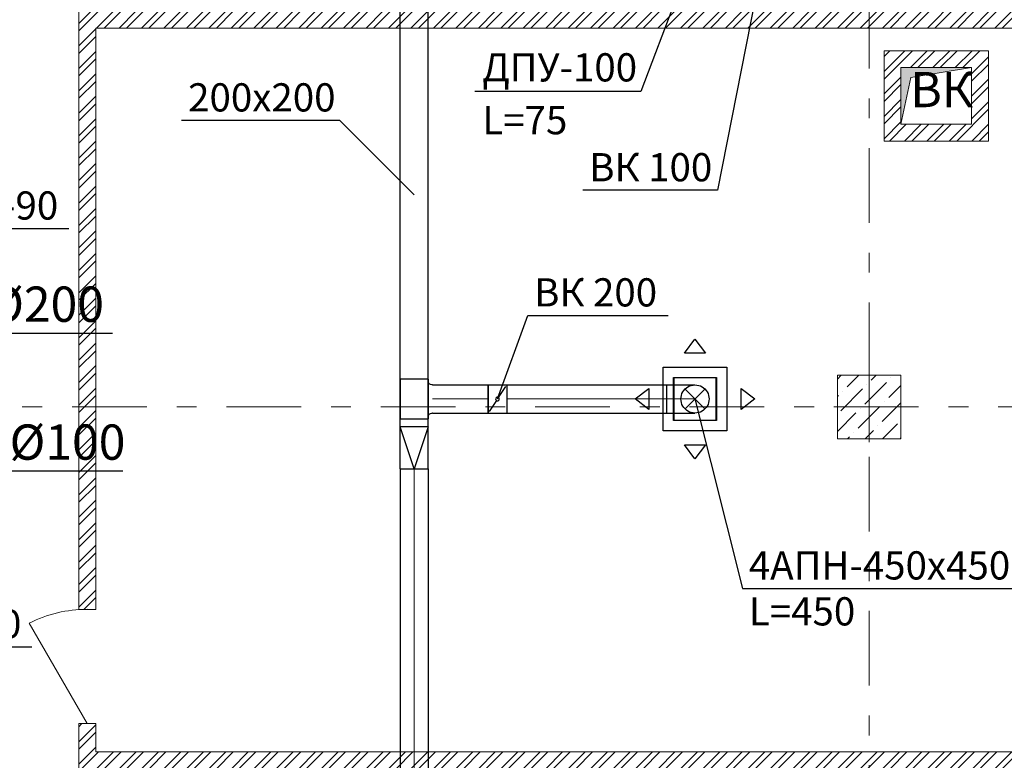
# Model space of a CAD drawing. Units: millimetres. Extents: x -465357 to 1794334, y -124131 to 124209.
# Drawn here: x -350728 to -343752, y 32221 to 37471 of the extents above; entities that cross this region are included whole.
import ezdxf

# ---------------------------------------------------------------- set-up
doc = ezdxf.new("R2010")
doc.units = ezdxf.units.MM
doc.linetypes.add('Штрихштриховая', pattern=[10.936111, 5.291667, -2.116667, 1.411111, -2.116667])
doc.layers.add('1 Конструкции ОВ', color=252, linetype='Continuous', lineweight=0)
for name, color, linetype in [('DUCT-P1', 7, 'Continuous'), ('DUCT-P1-COMPONENT-', 7, 'Continuous'), ('DUCT-P1-DEVICE-', 7, 'Continuous'), ('DUCT-P1-DEVICE-ARROW', 7, 'Continuous'), ('DUCT-P1-TEXT', 7, 'Continuous'), ('DUCT-V1-TEXT', 7, 'Continuous'), ('DUCT-ВС-TEXT', 7, 'Continuous')]:
    doc.layers.add(name, color=color, linetype=linetype)
doc.styles.add('1ОВиК', font='isocpeui.ttf')
doc.styles.add('ISOCPEUR', font='isocpeur.ttf')
pattern_1 = [(45, (-448251.13, 259768.42), (-79.549513, 79.549513), []), (45, (-448198.1, 259768.42), (-79.549513, 79.549513), [])]

# ---------------------------------------------------------------- blocks, each defined once
blk = doc.blocks.new('*U5320')
at = {"layer": 'DUCT-ВС-TEXT', "color": 7, "linetype": 'Continuous', "lineweight": -3}
for p, q in [((27726.7, 14239.9, 17450), (30299.7, 15851.1, 17450)), ((30299.7, 15851.1, 17450), (31585.1, 15851.1, 17450))]:
    blk.add_line(p, q, dxfattribs=at)
at = {"layer": 'DUCT-ВС-TEXT', "color": 7, "linetype": 'Continuous', "lineweight": -3, "style": '1ОВиК'}
for s, p in [('PPK-1-90', (30345.4, 15913.9, 17450)), ('-Ø200', (30345.4, 15588.2, 17450))]:
    blk.add_text(s, height=200, dxfattribs=at).set_placement(p)
blk = doc.blocks.new('*U5322')
at = {"layer": 'DUCT-ВС-TEXT', "color": 7, "linetype": 'Continuous', "lineweight": -3}
for p, q in [((29260.9, 13307.5, 17450), (30038.6, 12885.1, 17450)), ((30038.6, 12885.1, 17450), (31324, 12885.1, 17450))]:
    blk.add_line(p, q, dxfattribs=at)
at = {"layer": 'DUCT-ВС-TEXT', "color": 7, "linetype": 'Continuous', "lineweight": -3, "style": '1ОВиК'}
for s, p in [('PPK-1-90', (30084.3, 12948, 17450)), ('-Ø100', (30084.3, 12622.3, 17450))]:
    blk.add_text(s, height=200, dxfattribs=at).set_placement(p)
blk = doc.blocks.new('*U5459')
at = {"layer": 'DUCT-P1-DEVICE-ARROW', "color": 3, "linetype": 'Continuous', "lineweight": -3}
for p, q in [((35947.3, 14968.3, 16954), (36022.3, 15067.3, 16954)), ((36022.3, 15067.3, 16954), (36097.3, 14968.3, 16954)), ((36097.3, 14968.3, 16954), (35947.3, 14968.3, 16954)), ((35597.3, 14642.3, 16954), (35696.3, 14717.3, 16954)), ((35696.3, 14717.3, 16954), (35696.3, 14567.3, 16954)), ((36348.3, 14717.3, 16954), (36447.3, 14642.3, 16954)), ((36348.3, 14567.3, 16954), (36348.3, 14717.3, 16954)), ((35696.3, 14567.3, 16954), (35597.3, 14642.3, 16954)), ((36447.3, 14642.3, 16954), (36348.3, 14567.3, 16954)), ((36022.3, 14217.3, 16954), (35947.3, 14316.3, 16954)), ((35947.3, 14316.3, 16954), (36097.3, 14316.3, 16954)), ((36097.3, 14316.3, 16954), (36022.3, 14217.3, 16954))]:
    blk.add_line(p, q, dxfattribs=at)
blk = doc.blocks.new('*U5964')
at = {"layer": 'DUCT-ВС-TEXT', "color": 7, "linetype": 'Continuous', "lineweight": -3}
for p, q in [((29260.9, 13607.5, 18000), (30334.9, 14133.1, 18000)), ((30334.9, 14133.1, 18000), (31967.6, 14133.1, 18000))]:
    blk.add_line(p, q, dxfattribs=at)
at = {"layer": 'DUCT-ВС-TEXT', "color": 7, "linetype": 'Continuous', "lineweight": -3, "style": '1ОВиК'}
for s, p in [('В5.1 Ø100', (30392.1, 14211.7, 18000)), ('L=60', (30392.1, 13804.3, 18000))]:
    blk.add_text(s, height=250, dxfattribs=at).set_placement(p)
blk = doc.blocks.new('*U5973')
at = {"layer": 'DUCT-ВС-TEXT', "color": 7, "linetype": 'Continuous', "lineweight": -3}
for p, q in [((28882.1, 13591.1, 18000), (30182.5, 15109.9, 18000)), ((30182.5, 15109.9, 18000), (31894.3, 15109.9, 18000))]:
    blk.add_line(p, q, dxfattribs=at)
at = {"layer": 'DUCT-ВС-TEXT', "color": 7, "linetype": 'Continuous', "lineweight": -3, "style": '1ОВиК'}
for s, p in [('В4.1 Ø200', (30240.4, 15189.4, 18000)), ('L=575', (30240.4, 14777, 18000))]:
    blk.add_text(s, height=250, dxfattribs=at).set_placement(p)
blk = doc.blocks.new('*U6081')
at = {"layer": 'DUCT-V1-TEXT', "color": 7, "linetype": 'Continuous', "lineweight": -3}
for p, q in [((36537.7, 17936, 17450), (36181.4, 16122.3, 17450)), ((36181.4, 16122.3, 17450), (35227.3, 16122.3, 17450))]:
    blk.add_line(p, q, dxfattribs=at)
at = {"layer": 'DUCT-V1-TEXT', "color": 7, "linetype": 'Continuous', "lineweight": -3, "style": '1ОВиК'}
blk.add_text('ВК 100', height=200, dxfattribs=at).set_placement((35273, 16185.2, 17450))
blk = doc.blocks.new('*U6082')
at = {"layer": 'DUCT-V1-TEXT', "color": 7, "linetype": 'Continuous', "lineweight": -3}
for p, q in [((36059.6, 17936, 17000), (35637.7, 16820.9, 17000)), ((35637.7, 16820.9, 17000), (34462.8, 16820.9, 17000))]:
    blk.add_line(p, q, dxfattribs=at)
at = {"layer": 'DUCT-V1-TEXT', "color": 7, "linetype": 'Continuous', "lineweight": -3, "style": '1ОВиК'}
for s, p in [('ДПУ-100', (34515.4, 16893.2, 17000)), ('L=75', (34515.4, 16518.6, 17000))]:
    blk.add_text(s, height=200, dxfattribs=at).set_placement(p)
blk = doc.blocks.new('*U6695')
at = {"layer": 'DUCT-P1', "color": 20, "linetype": 'Continuous', "lineweight": 30}
for p, q in [((33932.6, 14782.3, 17540), (33932.6, 18447.7, 17540)), ((34132.6, 14782.3, 17540), (34132.6, 18447.7, 17540))]:
    blk.add_line(p, q, dxfattribs=at)
blk = doc.blocks.new('*U6696')
at = {"layer": 'DUCT-P1-TEXT', "color": 7, "linetype": 'Continuous', "lineweight": -3}
for p, q in [((34622.8, 14642.3, 17440), (34836.8, 15235.1, 17440)), ((34836.8, 15235.1, 17440), (35832.4, 15235.1, 17440))]:
    blk.add_line(p, q, dxfattribs=at)
at = {"layer": 'DUCT-P1-TEXT', "color": 7, "linetype": 'Continuous', "lineweight": -3, "style": '1ОВиК'}
blk.add_text('ВК 200', height=200, dxfattribs=at).set_placement((34882.5, 15298.1, 17440))
blk = doc.blocks.new('*U6697')
at = {"layer": 'DUCT-P1-TEXT', "color": 7, "linetype": 'Continuous', "lineweight": -3}
for p, q in [((36022.3, 14642.3, 17000), (36358.1, 13299.9, 17000)), ((36358.1, 13299.9, 17000), (38347.5, 13299.9, 17000))]:
    blk.add_line(p, q, dxfattribs=at)
at = {"layer": 'DUCT-P1-TEXT', "color": 7, "linetype": 'Continuous', "lineweight": -3, "style": '1ОВиК'}
for s, p in [('4АПН-450x450', (36403.8, 13362.7, 17000)), ('L=450', (36403.8, 13037, 17000))]:
    blk.add_text(s, height=200, dxfattribs=at).set_placement(p)
blk = doc.blocks.new('*U6698')
at = {"layer": 'DUCT-P1-COMPONENT-', "color": 6, "linetype": 'Continuous', "lineweight": 30}
for p, q in [((34556.8, 14742.3, 17440), (34688.8, 14742.3, 17440)), ((34556.8, 14542.3, 17440), (34688.8, 14542.3, 17440))]:
    blk.add_line(p, q, dxfattribs=at)
at = {"layer": 'DUCT-P1-COMPONENT-', "color": 7, "linetype": 'Continuous', "lineweight": -3}
for p, q in [((34630.1, 14653.3, 17440), (34681.5, 14731.3, 17440)), ((34615.5, 14631.3, 17440), (34564.1, 14553.3, 17440))]:
    blk.add_line(p, q, dxfattribs=at)
at = {"layer": 'DUCT-P1-COMPONENT-', "color": 7, "linetype": 'Continuous', "lineweight": -3, "extrusion": (0, 0, -1)}
blk.add_circle((-34622.8, 14642.3, -17440), 13.2, dxfattribs=at)
at = {"layer": 'DUCT-P1-COMPONENT-', "color": 6, "linetype": 'Continuous', "lineweight": 30, "extrusion": (1, 0, 0)}
for centre in [(34556.8, 14642.3, 17440), (34688.8, 14642.3, 17440), (34688.8, 14642.3, 17440)]:
    blk.add_ellipse(centre, major_axis=(0, 100), ratio=1, start_param=0, end_param=3.141593, dxfattribs=at)
at = {"layer": 'DUCT-P1-COMPONENT-', "color": 6, "linetype": 'Continuous', "lineweight": 30, "extrusion": (-1, 0, 0)}
blk.add_ellipse((34556.8, 14642.3, 17440), major_axis=(0, -100), ratio=1, start_param=0, end_param=3.141593, dxfattribs=at)
blk = doc.blocks.new('*U6699')
at = {"layer": 'DUCT-P1', "color": 20, "linetype": 'Continuous', "lineweight": 30}
for p, q in [((34688.8, 14742.3, 17440), (35822.3, 14742.3, 17440)), ((34688.8, 14542.3, 17440), (35822.3, 14542.3, 17440))]:
    blk.add_line(p, q, dxfattribs=at)
at = {"layer": 'DUCT-P1', "color": 7, "linetype": 'Continuous', "lineweight": 13}
blk.add_line((34688.8, 14642.3, 17440), (35822.3, 14642.3, 17440), dxfattribs=at)
blk = doc.blocks.new('*U6700')
at = {"layer": 'DUCT-P1-DEVICE-', "color": 3, "linetype": 'Continuous', "lineweight": -3}
for p, q in [((36172.3, 14792.3, 17000), (35872.3, 14792.3, 17000)), ((35872.3, 14792.3, 17000), (35872.3, 14492.3, 17000)), ((36172.3, 14492.3, 17000), (36172.3, 14792.3, 17000)), ((35872.3, 14492.3, 17000), (36172.3, 14492.3, 17000))]:
    blk.add_line(p, q, dxfattribs=at)
blk = doc.blocks.new('*U6701')
at = {"layer": 'DUCT-P1-DEVICE-', "color": 3, "linetype": 'Continuous', "lineweight": -3}
for p, q in [((35797.3, 14417.3, 16973), (35797.3, 14867.3, 16973)), ((35797.3, 14867.3, 16973), (36247.3, 14867.3, 16973)), ((36247.3, 14867.3, 16973), (36247.3, 14417.3, 16973)), ((35869.3, 14489.3, 17000), (35869.3, 14795.3, 17000)), ((35869.3, 14795.3, 17000), (36175.3, 14795.3, 17000)), ((36175.3, 14795.3, 17000), (36175.3, 14489.3, 17000)), ((36175.3, 14489.3, 17000), (35869.3, 14489.3, 17000)), ((36247.3, 14417.3, 16973), (35797.3, 14417.3, 16973))]:
    blk.add_line(p, q, dxfattribs=at)
blk = doc.blocks.new('*U6702')
at = {"layer": 'DUCT-P1', "color": 7, "linetype": 'Continuous', "lineweight": -3}
blk.add_line((36022.3, 14642.3, 17300), (36022.3, 14642.3, 17299), dxfattribs=at)
blk = doc.blocks.new('*U6703')
at = {"layer": 'DUCT-P1', "color": 20, "linetype": 'Continuous', "lineweight": -3}
for p, q in [((35951.6, 14713, 17240), (36093, 14571.6, 17240)), ((36093, 14713, 17240), (35951.6, 14571.6, 17240))]:
    blk.add_line(p, q, dxfattribs=at)
at = {"layer": 'DUCT-P1', "color": 20, "linetype": 'Continuous', "lineweight": 30, "extrusion": (-1, 0, 0)}
blk.add_ellipse((35822.3, 14642.3, 17440), major_axis=(0, -100), ratio=1, start_param=0, end_param=3.141593, dxfattribs=at)
at = {"layer": 'DUCT-P1', "color": 20, "linetype": 'Continuous', "lineweight": 30, "extrusion": (0, 1, 0)}
for centre in [(35822.3, 14742.3, 17240), (35822.3, 14542.3, 17240)]:
    blk.add_ellipse(centre, major_axis=(0, 0, 200), ratio=1, start_param=0, end_param=1.570796, dxfattribs=at)
at = {"layer": 'DUCT-P1', "color": 6, "linetype": 'Continuous', "lineweight": -3, "extrusion": (0, 0, -1)}
blk.add_ellipse((36022.3, 14642.3, 17240), major_axis=(0, -100), ratio=1, start_param=0, end_param=3.141593, dxfattribs=at)
at = {"layer": 'DUCT-P1', "color": 20, "linetype": 'Continuous', "lineweight": 30, "extrusion": (0, 0, -1)}
blk.add_ellipse((36022.3, 14642.3, 17240), major_axis=(0, 100), ratio=1, start_param=0, end_param=3.141593, dxfattribs=at)
at = {"layer": 'DUCT-P1', "color": 7, "linetype": 'Continuous', "lineweight": 13, "extrusion": (0, 1, 0)}
blk.add_ellipse((35822.3, 14642.3, 17240), major_axis=(0, 0, 200), ratio=1, start_param=0, end_param=1.570796, dxfattribs=at)
blk = doc.blocks.new('*U6704')
at = {"layer": 'DUCT-P1', "color": 20, "linetype": 'Continuous', "lineweight": 30}
for p, q in [((34162.6, 14742.3, 17440), (34556.8, 14742.3, 17440)), ((34162.6, 14542.3, 17440), (34556.8, 14542.3, 17440))]:
    blk.add_line(p, q, dxfattribs=at)
at = {"layer": 'DUCT-P1', "color": 7, "linetype": 'Continuous', "lineweight": 13}
blk.add_line((34162.6, 14642.3, 17440), (34556.8, 14642.3, 17440), dxfattribs=at)
blk = doc.blocks.new('*U6705')
at = {"layer": 'DUCT-P1', "color": 20, "linetype": 'Continuous', "lineweight": 30}
for p, q in [((34132.6, 14782.3, 17540), (33932.6, 14782.3, 17540)), ((33932.6, 14782.3, 17540), (33932.6, 14502.3, 17540)), ((33932.6, 14502.3, 17540), (33932.6, 14782.3, 17540)), ((34132.6, 14782.3, 17540), (34132.6, 14502.3, 17540)), ((34132.6, 14502.3, 17540), (34132.6, 14782.3, 17540)), ((34162.6, 14742.3, 17440), (34157.6, 14742.3, 17440)), ((34162.6, 14542.3, 17440), (34157.6, 14542.3, 17440)), ((33932.6, 14502.3, 17540), (34132.6, 14502.3, 17540))]:
    blk.add_line(p, q, dxfattribs=at)
at = {"layer": 'DUCT-P1', "color": 20, "linetype": 'Continuous', "lineweight": 30, "extrusion": (0, 0, -1)}
for centre, major_axis in [((34157.6, 14767.3, 17440), (0, -25)), ((34157.6, 14517.3, 17440), (-25, 0))]:
    blk.add_ellipse(centre, major_axis=major_axis, ratio=1, start_param=0, end_param=1.570796, dxfattribs=at)
blk = doc.blocks.new('*U6706')
at = {"layer": 'DUCT-P1', "color": 20, "linetype": 'Continuous', "lineweight": 30}
for p, q in [((33932.6, 14446.1, 17540), (33932.6, 14502.3, 17540)), ((34132.6, 14446.1, 17540), (34132.6, 14502.3, 17540))]:
    blk.add_line(p, q, dxfattribs=at)
blk = doc.blocks.new('*U6707')
at = {"layer": 'DUCT-P1-TEXT', "color": 7, "linetype": 'Continuous', "lineweight": -3}
for p, q in [((33505.3, 16617.5, 17440), (32385.3, 16617.5, 17440)), ((34032.6, 16090.2, 17440), (33505.3, 16617.5, 17440))]:
    blk.add_line(p, q, dxfattribs=at)
at = {"layer": 'DUCT-P1-TEXT', "color": 7, "linetype": 'Continuous', "lineweight": -3, "style": '1ОВиК'}
blk.add_text('200x200', height=200, dxfattribs=at).set_placement((32431, 16680.3, 17440))
blk = doc.blocks.new('*U6716')
at = {"layer": 'DUCT-P1', "color": 20, "linetype": 'Continuous', "lineweight": 30}
for p, q in [((33932.6, 14146.1, 17440), (33932.6, 11729.7, 17440)), ((34132.6, 14146.1, 17440), (34132.6, 11729.7, 17440))]:
    blk.add_line(p, q, dxfattribs=at)
at = {"layer": 'DUCT-P1', "color": 7, "linetype": 'Continuous', "lineweight": 13}
blk.add_line((34032.6, 14146.1, 17440), (34032.6, 11729.7, 17440), dxfattribs=at)
blk = doc.blocks.new('*U6721')
at = {"layer": 'DUCT-P1', "color": 20, "linetype": 'Continuous', "lineweight": 30}
for p, q in [((33932.6, 14146.1, 17440), (33932.6, 14446.1, 17540)), ((34132.6, 14446.1, 17540), (33932.6, 14446.1, 17540)), ((34132.6, 14146.1, 17440), (34132.6, 14446.1, 17540))]:
    blk.add_line(p, q, dxfattribs=at)
at = {"layer": 'DUCT-P1', "color": 20, "linetype": 'Continuous', "lineweight": -3}
for p, q in [((34032.6, 14146.1, 17541), (33932.6, 14446.1, 17540)), ((34132.6, 14446.1, 17540), (34032.6, 14146.1, 17541))]:
    blk.add_line(p, q, dxfattribs=at)
at = {"layer": 'DUCT-P1', "color": 20, "linetype": 'Continuous', "lineweight": 30, "extrusion": (0, 1, 0)}
blk.add_ellipse((34032.6, 14146.1, 17440), major_axis=(-100, 0), ratio=1, start_param=0, end_param=3.141593, dxfattribs=at)

msp = doc.modelspace()

# ---------------------------------------------------------------- hatches: boundary and pattern name
at = {"layer": '1 Конструкции ОВ', "lineweight": 0}
h = msp.add_hatch(dxfattribs=at)
h.set_pattern_fill('ANSI32', color=256, scale=300)
h.set_pattern_definition(pattern_1)
h.paths.add_polyline_path([(-337409.3, 37530.7), (-337429.3, 37530.7), (-338009.3, 37530.7), (-338129.3, 37530.7), (-339129.6, 37530.7), (-339129.6, 38914.2), (-339249.6, 38914.2), (-339249.6, 38550.7), (-340359.3, 38550.7), (-340359.3, 38430.7), (-339249.6, 38430.7), (-339249.6, 37530.7), (-341369.3, 37530.7), (-341369.3, 38430.7), (-341069.3, 38430.7), (-341069.3, 38550.7), (-341489.3, 38550.7), (-341489.3, 37530.7), (-344099.3, 37530.7), (-344099.3, 40105.4), (-341489.3, 40105.4), (-341489.3, 40225.4), (-346768.8, 40225.4), (-346768.8, 40105.4), (-345339.5, 40105.4), (-345339.5, 39624.2), (-345219.5, 39624.2), (-345219.5, 40105.4), (-344219.3, 40105.4), (-344219.3, 37530.7), (-345219.5, 37530.7), (-345219.5, 38914.2), (-345339.5, 38914.2), (-345339.5, 38550.7), (-346449.3, 38550.7), (-346449.3, 38430.7), (-345339.5, 38430.7), (-345339.5, 37530.7), (-347459.3, 37530.7), (-347459.3, 38430.7), (-347159.3, 38430.7), (-347159.3, 38550.7), (-347579.3, 38550.7), (-347579.3, 37530.7), (-350189.3, 37530.7), (-350189.3, 40105.4), (-347579.3, 40105.4), (-347579.3, 40225.4), (-350309.3, 40225.4), (-350309.3, 33291.1), (-350189.3, 33291.1), (-350189.3, 37410.7), (-341489.3, 37410.7), (-341489.3, 36310.7), (-341369.3, 36310.7), (-341369.3, 36490.7), (-341369.3, 36490.7), (-341369.3, 37390.7), (-341369.3, 37410.7), (-340469.3, 37410.7), (-340469.3, 36410.7), (-340349.3, 36410.7), (-340349.3, 36490.7), (-340349.3, 36490.7), (-340349.3, 37390.7), (-340349.3, 37410.7), (-339449.3, 37410.7), (-339449.3, 36410.7), (-339329.3, 36410.7), (-339329.3, 36490.7), (-339329.3, 36490.7), (-339329.3, 37390.7), (-339329.3, 37410.7), (-338429.3, 37410.7), (-338429.3, 36410.7), (-338309.3, 36410.7), (-338309.3, 36490.7), (-338309.3, 36490.7), (-338309.3, 37390.7), (-338309.3, 37410.7), (-338129.3, 37410.7), (-337409.3, 37410.7)])
h.paths.add_polyline_path([(-337409.3, 40225.4), (-338009.3, 40225.4), (-338009.3, 40225.4), (-338009.3, 42025.4), (-337409.3, 42025.4), (-337409.3, 42145.4), (-340049.2, 42145.4), (-340049.2, 41555.4), (-339929.2, 41555.4), (-339929.2, 42025.4), (-338129.3, 42025.4), (-338129.3, 40225.4), (-339929.2, 40225.4), (-339929.2, 40845.4), (-340049.2, 40845.4), (-340049.2, 40225.4), (-340679.3, 40225.4), (-340679.3, 40105.4), (-339249.6, 40105.4), (-339249.6, 39624.2), (-339129.6, 39624.2), (-339129.6, 40105.4), (-338129.3, 40105.4), (-338129.3, 37530.7), (-338009.3, 37530.7), (-338009.3, 38530.7), (-338009.3, 40105.4), (-337409.3, 40105.4)])
h = msp.add_hatch(dxfattribs=at)
h.set_pattern_fill('ANSI32', color=256, scale=300)
h.set_pattern_definition(pattern_1)
h.paths.add_polyline_path([(-343864.1, 37250.7), (-344604.3, 37250.7), (-344604.3, 36610.7), (-343864.1, 36610.7)])
h.paths.add_polyline_path([(-344484.3, 36730.7), (-344484.3, 37130.7), (-343984.1, 37130.7), (-343984.1, 36730.7)], flags=16)
at = {"layer": '1 Конструкции ОВ', "ltscale": 100}
msp.add_hatch(color=256, dxfattribs=at).paths.add_polyline_path([(-344484.3, 37130.7), (-344484.3, 36730.7), (-344413.6, 37060), (-343984.1, 37130.7)])
at = {"layer": '1 Конструкции ОВ'}
h = msp.add_hatch(dxfattribs=at)
h.set_pattern_fill('ANSI36', color=256, scale=700)
h.set_pattern_definition([(45, (-440751.13, 65572.675), (46.40388, 170.14757), [218.75, -43.75, 0, -43.75])])
h.paths.add_polyline_path([(-344484.3, 34725.4), (-344484.3, 34950.4), (-344629.3, 34950.4), (-344934.3, 34950.4), (-344934.4, 34500.4), (-344484.3, 34500.4)])
at = {"layer": '1 Конструкции ОВ', "lineweight": 0}
h = msp.add_hatch(dxfattribs=at)
h.set_pattern_fill('ANSI32', color=256, scale=300)
h.set_pattern_definition(pattern_1)
h.paths.add_polyline_path([(-350189.3, 31050.6), (-350309.3, 31050.6), (-350309.3, 27025.4), (-350189.3, 27025.4)])
h.paths.add_polyline_path([(-340269.3, 30345.4), (-340149.3, 30345.4), (-340149.3, 32160.6), (-338329.3, 32160.6), (-338329.3, 31640.6), (-337409.3, 31640.6), (-337409.3, 31760.6), (-338209.3, 31760.6), (-338209.3, 32160.6), (-337409.3, 32160.6), (-337409.3, 32280.6), (-340149.3, 32280.6), (-340149.3, 34095.7), (-340269.3, 34095.7), (-340269.3, 32280.6), (-350189.3, 32280.6), (-350189.3, 32480.6), (-350309.3, 32480.6), (-350309.3, 31861.1), (-350189.3, 31861.1), (-350189.3, 32160.6), (-340269.3, 32160.6)])

# ---------------------------------------------------------------- linework, layer by layer
at = {"layer": '1 Конструкции ОВ', "linetype": 'Штрихштриховая', "ltscale": 100}
for p, q in [((-344709.3, 20720.2), (-344709.3, 57755.7)), ((-380977.9, 34725.4), (-312777.5, 34725.4))]:
    msp.add_line(p, q, dxfattribs=at)
at = {"layer": '1 Конструкции ОВ', "linetype": 'Continuous'}
for p, q in [((-350309.3, 40225.4), (-350309.3, 33290.6)), ((-350189.3, 37410.7), (-341489.3, 37410.7)), ((-350189.3, 37410.7), (-350189.3, 33290.6)), ((-350189.3, 33290.6), (-350309.3, 33290.6)), ((-350189.3, 32480.6), (-350309.3, 32480.6)), ((-350309.3, 32480.6), (-350309.3, 31860.6)), ((-350189.3, 32480.6), (-350189.3, 32280.6)), ((-340269.3, 32280.6), (-350189.3, 32280.6))]:
    msp.add_line(p, q, dxfattribs=at)
at = {"layer": '1 Конструкции ОВ', "ltscale": 100}
for p, q in [((-344709.3, 34975.4), (-344709.3, 34475.4)), ((-344959.3, 34725.4), (-344459.3, 34725.4))]:
    msp.add_line(p, q, dxfattribs=at)
at = {"layer": '1 Конструкции ОВ', "linetype": 'Continuous'}
for points in [[(-344604.3, 36610.7), (-343864.1, 36610.7), (-343864.1, 37250.7), (-344604.3, 37250.7)], [(-344484.3, 36730.7), (-343984.1, 36730.7), (-343984.1, 37130.7), (-344484.3, 37130.7)]]:
    msp.add_lwpolyline(points, close=True, dxfattribs=at)
at = {"layer": '1 Конструкции ОВ', "ltscale": 25}
msp.add_lwpolyline([(-344484.3, 37130.7), (-343984.1, 37130.7), (-343984.1, 36730.7), (-344484.3, 36730.7)], close=True, dxfattribs=at)
at = {"layer": '1 Конструкции ОВ', "ltscale": 100}
for points in [[(-344484.3, 37130.7), (-344484.3, 36730.7), (-344413.6, 37060), (-343984.1, 37130.7)], [(-344934.3, 34500.4), (-344934.3, 34950.4), (-344484.3, 34950.4), (-344484.3, 34500.4)]]:
    msp.add_lwpolyline(points, close=True, dxfattribs=at)
msp.add_lwpolyline([(-350249.3, 32481.1), (-350660.3, 33193)], dxfattribs=at)
msp.add_arc((-350249.3, 32381.1), 910, 90, 116.85017, dxfattribs=at)

# ---------------------------------------------------------------- block references
at = {"layer": 'DUCT-P1'}
for name in ['*U6695', '*U6705', '*U6704', '*U6699', '*U6703', '*U6702', '*U6706', '*U6721', '*U6716']:
    msp.add_blockref(name, (-381966, 20139.6), dxfattribs=at)
at = {"layer": 'DUCT-P1-COMPONENT-'}
msp.add_blockref('*U6698', (-381966, 20139.6), dxfattribs=at)
at = {"layer": 'DUCT-P1-DEVICE-'}
for name in ['*U6701', '*U6700']:
    msp.add_blockref(name, (-381966, 20139.6), dxfattribs=at)
at = {"layer": 'DUCT-P1-DEVICE-ARROW'}
msp.add_blockref('*U5459', (-381966, 20139.6), dxfattribs=at)
at = {"layer": 'DUCT-P1-TEXT'}
for name in ['*U6707', '*U6696', '*U6697']:
    msp.add_blockref(name, (-381966, 20139.6), dxfattribs=at)
at = {"layer": 'DUCT-V1-TEXT'}
for name in ['*U6082', '*U6081']:
    msp.add_blockref(name, (-381966, 20139.6), dxfattribs=at)
at = {"layer": 'DUCT-ВС-TEXT'}
for name in ['*U5320', '*U5973', '*U5964', '*U5322']:
    msp.add_blockref(name, (-381966, 20139.6), dxfattribs=at)

# ---------------------------------------------------------------- texts
at = {"layer": '1 Конструкции ОВ', "insert": (-344418.8, 36943.1), "char_height": 250, "attachment_point": 4, "style": 'ISOCPEUR'}
msp.add_mtext('ВК', dxfattribs=at)

doc.saveas('drawing.dxf')
